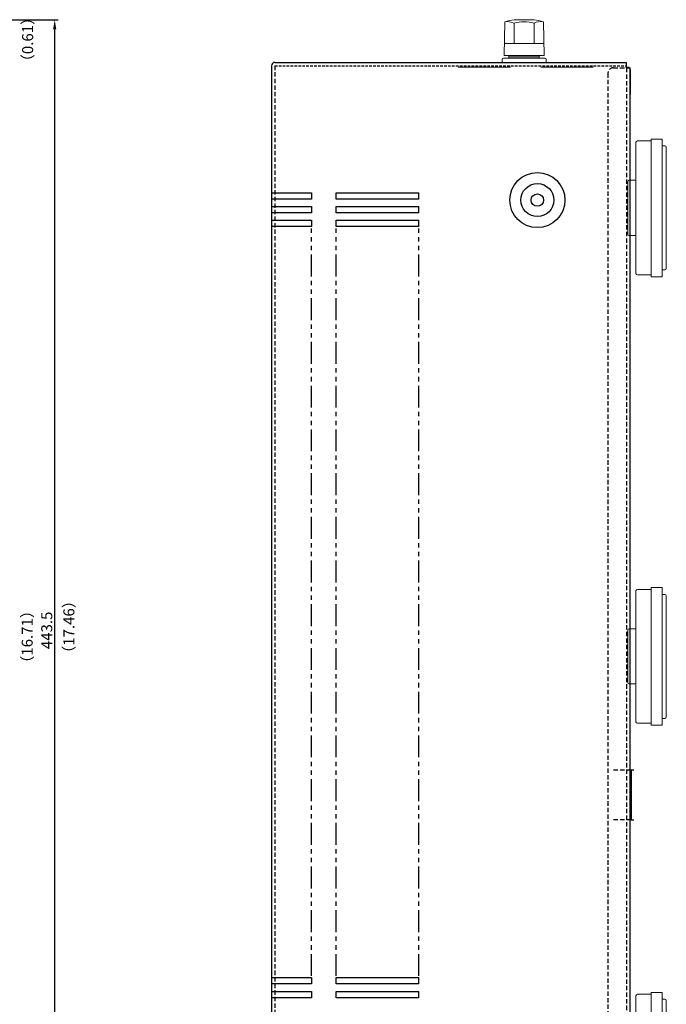
# Model space of a CAD drawing. Extents: x 512 to 1208, y 63 to 933.
# Drawn here: x 974 to 1208, y 382 to 740 of the extents above; entities that cross this region are included whole.
import ezdxf

# ---------------------------------------------------------------- set-up
doc = ezdxf.new("R2010")
doc.units = 0
doc.header["$LTSCALE"] = 0.5
doc.linetypes.add('HIDDEN2', pattern=[4.7625, 3.175, -1.5875])
doc.linetypes.add('PHANTOM2', pattern=[31.75, 15.875, -3.175, 3.175, -3.175, 3.175, -3.175])
doc.layers.get('Defpoints').update_dxf_attribs({"linetype": 'CONTINUOUS'})
for name, color, linetype, lineweight in [('Center', 1, 'CONTINUOUS', 9), ('Foot', 50, 'CONTINUOUS', 15), ('FRAME100', 1, 'CONTINUOUS', 9), ('Rear Chassis', 3, 'CONTINUOUS', 15), ('Speaker Tearminal', 135, 'CONTINUOUS', 13)]:
    doc.layers.add(name, color=color, linetype=linetype, lineweight=lineweight)
doc.layers.add('upper cover', color=142, linetype='CONTINUOUS')
doc.styles.get("Standard").update_dxf_attribs({"font": 'romans.shx', "height": 4, "bigfont": 'bigfont.shx'})
doc.dimstyles.get("Standard").update_dxf_attribs({"dimtxt": 0.18, "dimasz": 0.18, "dimexe": 0.18, "dimexo": 0.0625, "dimgap": 0.09, "dimtad": 0, "dimtih": 1, "dimtoh": 1, "dimdec": 4, "dimzin": 0, "dimdsep": 46, "dimtxsty": 'Standard', "dimcen": 0.09, "dimadec": 0, "dimazin": 0, "dimtfac": 1, "dimtdec": 4, "dimtofl": 0, "dimtmove": 0, "dimatfit": 3, "dimfxl": 1, "dimtolj": 1, "dimtzin": 0, "dimarcsym": 0})

# ---------------------------------------------------------------- blocks, each defined once
blk = doc.blocks.new('*D5')
at = {"layer": 'Defpoints', "color": 0}
for p in [(822.6, 739.5), (986.39, 739.5), (950.22, 296)]:
    blk.add_point(p, dxfattribs=at)
at = {"layer": 'FRAME100', "lineweight": -2}
for p, q in [((823.23, 739.5), (987.64, 739.5)), ((986.39, 299.5), (986.39, 736)), ((950.84, 296), (987.64, 296))]:
    blk.add_line(p, q, dxfattribs=at)
at = {"layer": 'FRAME100'}
for points in [[(986.97, 736), (985.81, 736), (986.39, 739.5)], [(985.81, 299.5), (986.97, 299.5), (986.39, 296)]]:
    blk.add_solid(points, dxfattribs=at)
at = {"layer": 'FRAME100', "color": 7, "insert": (983.52, 517.75), "char_height": 4, "attachment_point": 5, "rotation": 90}
blk.add_mtext('\\A1;443.5', dxfattribs=at)

msp = doc.modelspace()

# ---------------------------------------------------------------- linework, layer by layer
at = {"layer": 'Foot', "color": 4}
for p, q in [((1197.393, 647.368), (1197.393, 694.968)), ((1197.893, 695.468), (1202.893, 695.468)), ((1202.893, 646.168), (1202.893, 696.168)), ((1202.893, 696.168), (1206.893, 696.168)), ((1206.893, 696.168), (1206.893, 646.168)), ((1207.893, 693.668), (1206.893, 693.668)), ((1208.393, 649.168), (1208.393, 693.168)), ((1194.393, 661.668), (1194.393, 680.668)), ((1194.893, 681.168), (1197.393, 681.168)), ((1197.393, 661.168), (1194.893, 661.168)), ((1206.893, 648.668), (1207.893, 648.668)), ((1202.893, 646.868), (1197.893, 646.868)), ((1206.893, 646.168), (1202.893, 646.168)), ((1202.893, 483.3), (1202.893, 533.3)), ((1202.893, 533.3), (1206.893, 533.3)), ((1206.893, 533.3), (1206.893, 483.3)), ((1197.393, 484.5), (1197.393, 532.1)), ((1197.893, 532.6), (1202.893, 532.6)), ((1207.893, 530.8), (1206.893, 530.8)), ((1208.393, 486.3), (1208.393, 530.3)), ((1194.393, 498.8), (1194.393, 517.8)), ((1194.893, 518.3), (1197.393, 518.3)), ((1197.393, 498.3), (1194.893, 498.3)), ((1202.893, 484), (1197.893, 484)), ((1206.893, 483.3), (1202.893, 483.3)), ((1206.893, 485.8), (1207.893, 485.8)), ((1202.893, 336.3), (1202.893, 386.3)), ((1202.893, 386.3), (1206.893, 386.3)), ((1206.893, 386.3), (1206.893, 336.3)), ((1197.393, 337.5), (1197.393, 385.1)), ((1197.893, 385.6), (1202.893, 385.6)), ((1207.893, 383.8), (1206.893, 383.8)), ((1208.393, 339.3), (1208.393, 383.3))]:
    msp.add_line(p, q, dxfattribs=at)
for centre, start, end in [((1197.893, 694.968), 90, 180), ((1207.893, 693.168), 0, 90), ((1194.893, 680.668), 90, 180), ((1194.893, 661.668), 180, 270), ((1197.893, 647.368), 180, 270), ((1207.893, 649.168), 270, 0), ((1197.893, 532.1), 90, 180), ((1207.893, 530.3), 0, 90), ((1194.893, 517.8), 90, 180), ((1194.893, 498.8), 180, 270), ((1207.893, 486.3), 270, 0), ((1197.893, 484.5), 180, 270), ((1197.893, 385.1), 90, 180), ((1207.893, 383.3), 0, 90)]:
    msp.add_arc(centre, 0.5, start, end, dxfattribs=at)
at = {"layer": 'Rear Chassis'}
for p, q in [((1194.393, 722.3), (1193.993, 722.3)), ((1195.393, 712.3), (1195.393, 721.3)), ((1195.193, 712.3), (1195.393, 712.3))]:
    msp.add_line(p, q, dxfattribs=at)
msp.add_arc((1194.393, 721.3), 1, 0, 90, dxfattribs=at)
at = {"layer": 'Speaker Tearminal'}
for p, q in [((1149.543, 726.5), (1149.793, 738.755)), ((1164.043, 726.5), (1163.793, 738.755)), ((1132.893, 722.3), (1151.893, 722.3)), ((1148.793, 724), (1148.793, 725)), ((1149.293, 725.5), (1164.293, 725.5)), ((1162.893, 722.3), (1181.893, 722.3)), ((1164.793, 724), (1164.793, 725))]:
    msp.add_line(p, q, dxfattribs=at)
at = {"layer": 'Speaker Tearminal', "linetype": 'Continuous'}
for p, q in [((1153.187, 730.8), (1153.187, 738.255)), ((1153.228, 739.5), (1160.358, 739.5)), ((1160.398, 730.8), (1160.398, 738.255)), ((1149.641, 730.8), (1163.945, 730.8)), ((1149.543, 726.5), (1164.043, 726.5)), ((1151.293, 725.5), (1151.293, 726.5)), ((1151.293, 726), (1162.293, 726)), ((1162.293, 725.5), (1162.293, 726.5))]:
    msp.add_line(p, q, dxfattribs=at)
for centre, radius, start, end in [((1156.793, 714.755), 25, 98.19757, 106.2602), ((1150.483, 731.668), 7.121, 67.67964, 95.56161), ((1156.793, 725.505), 13.25, 74.20972, 105.79028), ((1156.793, 714.755), 25, 73.7398, 81.80243), ((1163.044, 732.064), 6.733, 83.61758, 113.14116)]:
    msp.add_arc(centre, radius, start, end, dxfattribs=at)
at = {"layer": 'Speaker Tearminal'}
for centre, start, end in [((1149.293, 725), 90, 180), ((1164.293, 725), 0, 90)]:
    msp.add_arc(centre, 0.5, start, end, dxfattribs=at)
at = {"layer": 'upper cover'}
for p, q in [((1065.093, 722.8), (1065.093, 326.2)), ((1193.993, 722), (1193.993, 724)), ((1195.193, 722), (1195.193, 328)), ((1065.093, 676.65), (1079.593, 676.65)), ((1079.593, 676.65), (1079.593, 674.35)), ((1088.593, 676.65), (1118.593, 676.65)), ((1088.593, 674.35), (1088.593, 676.65)), ((1118.593, 674.35), (1118.593, 676.65)), ((1079.593, 674.35), (1065.093, 674.35)), ((1118.593, 674.35), (1088.593, 674.35)), ((1065.093, 671.65), (1079.593, 671.65)), ((1079.593, 669.35), (1065.093, 669.35)), ((1079.593, 671.65), (1079.593, 669.35)), ((1088.593, 671.65), (1118.593, 671.65)), ((1088.593, 669.35), (1088.593, 671.65)), ((1118.593, 669.35), (1088.593, 669.35)), ((1118.593, 669.35), (1118.593, 671.65)), ((1065.093, 666.65), (1079.593, 666.65)), ((1079.593, 666.65), (1079.593, 664.35)), ((1088.593, 666.65), (1118.593, 666.65)), ((1088.593, 664.35), (1088.593, 666.65)), ((1118.593, 664.35), (1118.593, 666.65)), ((1079.593, 664.35), (1065.093, 664.35)), ((1118.593, 664.35), (1088.593, 664.35)), ((1196.593, 466.998), (1195.593, 466.998)), ((1195.593, 466.998), (1195.593, 448.998)), ((1195.593, 448.998), (1196.593, 448.998)), ((1065.093, 391.65), (1079.593, 391.65)), ((1079.593, 391.65), (1079.593, 389.35)), ((1088.593, 391.65), (1118.593, 391.65)), ((1088.593, 389.35), (1088.593, 391.65)), ((1118.593, 389.35), (1118.593, 391.65)), ((1079.593, 389.35), (1065.093, 389.35)), ((1065.093, 386.65), (1079.593, 386.65)), ((1079.593, 386.65), (1079.593, 384.35)), ((1118.593, 389.35), (1088.593, 389.35)), ((1088.593, 386.65), (1118.593, 386.65)), ((1088.593, 384.35), (1088.593, 386.65)), ((1118.593, 384.35), (1118.593, 386.65)), ((1079.593, 384.35), (1065.093, 384.35)), ((1118.593, 384.35), (1088.593, 384.35))]:
    msp.add_line(p, q, dxfattribs=at)
at = {"layer": 'upper cover', "ltscale": 0.6}
for p, q in [((1066.293, 724), (1193.993, 724)), ((1193.993, 722), (1195.193, 722))]:
    msp.add_line(p, q, dxfattribs=at)
at = {"layer": 'upper cover', "linetype": 'HIDDEN2', "ltscale": 0.6}
msp.add_line((1066.293, 722.8), (1193.993, 722.8), dxfattribs=at)
at = {"layer": 'upper cover', "linetype": 'HIDDEN2'}
for p, q in [((1066.293, 722.8), (1066.293, 326.2)), ((1187.193, 720), (1187.193, 330)), ((1189.193, 722), (1193.993, 722)), ((1193.993, 722), (1193.993, 328)), ((1195.593, 466.998), (1188.593, 466.998)), ((1195.593, 448.998), (1188.593, 448.998))]:
    msp.add_line(p, q, dxfattribs=at)
at = {"layer": 'upper cover', "linetype": 'PHANTOM2'}
for p, q in [((1079.593, 392.275), (1079.593, 663.725)), ((1088.593, 392.275), (1088.593, 663.725)), ((1118.593, 392.275), (1118.593, 663.725))]:
    msp.add_line(p, q, dxfattribs=at)
at = {"layer": 'upper cover'}
for radius in [10, 6, 2.25]:
    msp.add_circle((1161.593, 674), radius, dxfattribs=at)
at = {"layer": 'upper cover', "ltscale": 0.6}
msp.add_arc((1066.293, 722.8), 1.2, 90, 180, dxfattribs=at)
at = {"layer": 'upper cover', "linetype": 'HIDDEN2'}
msp.add_arc((1189.193, 720), 2, 90, 180, dxfattribs=at)

# ---------------------------------------------------------------- texts
at = {"layer": 'Center', "color": 7, "char_height": 4, "width": 32.38094, "attachment_point": 1, "rotation": 90}
for s, insert in [('（{\\Fromans,bigfont|c134;0.61\\Fromans.shx,bigfont.shx|c0;）}', (974.571, 721.542)), ('（{\\Fromans,bigfont|c134;17.46\\Fromans.shx,bigfont.shx|c0;）}', (989.544, 506.703)), ('（{\\Fromans,bigfont|c134;16.71\\Fromans.shx,bigfont.shx|c0;）}', (974.406, 503.1))]:
    msp.add_mtext(s, dxfattribs=dict(at, insert=insert))

# ---------------------------------------------------------------- dimensions: what is measured, and where the dimension line sits
at = {"layer": 'FRAME100'}
dim = msp.add_linear_dim(base=(986.391, 739.5), p1=(950.217, 296), p2=(822.602, 739.5), angle=90, dimstyle='Standard', override={"dimtxt": 5, "dimasz": 3.5, "dimexe": 1.25, "dimexo": 0.625, "dimgap": 0.875, "dimtad": 1, "dimtih": 0, "dimtoh": 0, "dimdec": 2, "dimzin": 8, "dimcen": 0, "dimclrd": 256, "dimclre": 256, "dimclrt": 7, "dimtdec": 2, "dimtofl": 1}, dxfattribs=at)
dim.commit()
dim.dimension.update_dxf_attribs({"geometry": '*D5', "text_midpoint": (983.516, 517.75)})

doc.saveas('drawing.dxf')
